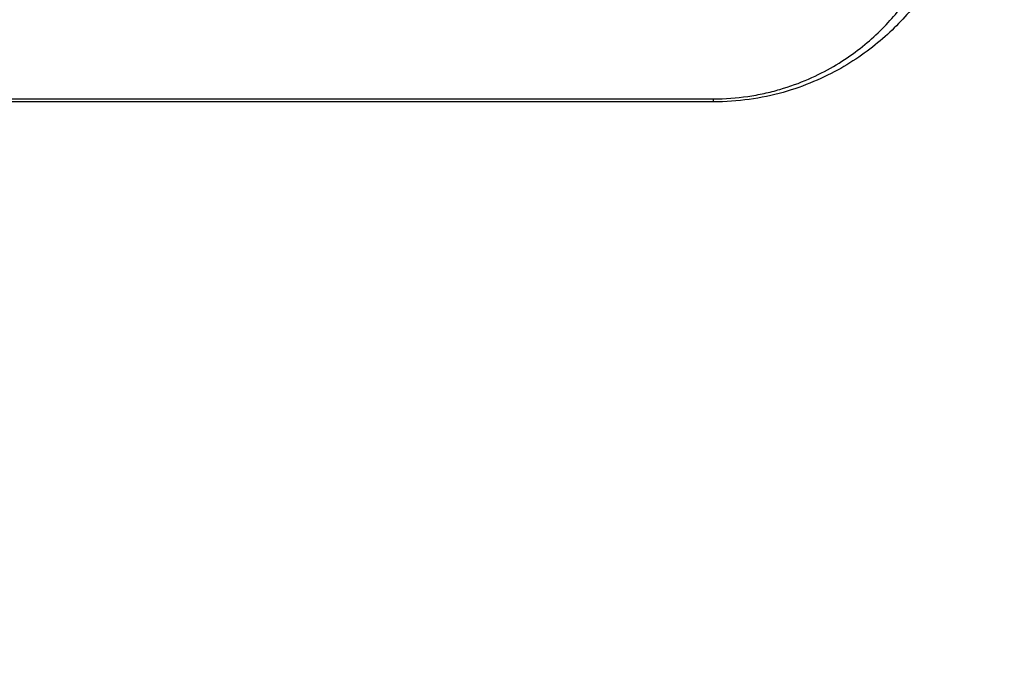
# Model space of a CAD drawing. Units: millimetres. Extents: x 75 to 2075, y 25 to 1460.
# Drawn here: x 335 to 360, y 1114 to 1130 of the extents above; entities that cross this region are included whole.
import ezdxf

# ---------------------------------------------------------------- set-up
doc = ezdxf.new("R2010")
doc.units = ezdxf.units.MM
doc.header["$LTSCALE"] = 5
doc.linetypes.add('SLD-Сплошная', pattern=[0])
doc.layers.add('FORMAT', color=7, linetype='SLD-Сплошная')
doc.styles.add('SLDTEXTSTYLE0', font='calibri.ttf')
doc.styles.add('SLDTEXTSTYLE4', font='calibrii.ttf')
doc.dimstyles.new('SLDDIMSTYLE2', dxfattribs={"dimtxt": 18.520833, "dimasz": 16.51, "dimexe": 0, "dimexo": 0.0625, "dimgap": 4.630208, "dimtad": 2, "dimdec": 0, "dimrnd": 1e-09, "dimzin": 12, "dimdsep": 46, "dimtxsty": 'SLDTEXTSTYLE4', "dimsah": 1, "dimcen": 0.09, "dimadec": 0, "dimazin": 3, "dimtfac": 1, "dimtdec": 0, "dimtmove": 0, "dimatfit": 0, "dimfxl": 1, "dimfrac": 2, "dimtolj": 1, "dimtzin": 12, "dimarcsym": 0})

# ---------------------------------------------------------------- blocks, each defined once
blk = doc.blocks.new('_D_1')
at = {"layer": 'FORMAT', "transparency": 16777216}
for p, q in [((375.719, 1153.114), (375.719, 1071.004)), ((485.094, 1153.114), (485.094, 1071.004)), ((375.719, 1076.004), (343.969, 1076.004)), ((375.719, 1076.004), (485.094, 1076.004)), ((485.094, 1076.004), (516.844, 1076.004))]:
    blk.add_line(p, q, dxfattribs=at)
for points in [[(375.719, 1076.004), (359.209, 1078.544), (359.209, 1073.464)], [(485.094, 1076.004), (501.604, 1073.464), (501.604, 1078.544)]]:
    blk.add_solid(points, dxfattribs=at)
at = {"layer": 'FORMAT', "transparency": 16777216, "char_height": 18.5208, "attachment_point": 1, "style": 'SLDTEXTSTYLE0'}
for s, insert in [('%%c', (397.308, 1100.699)), ('110', (425.949, 1100.699))]:
    blk.add_mtext(s, dxfattribs=dict(at, insert=insert))

msp = doc.modelspace()

# ---------------------------------------------------------------- linework, layer by layer
at = {"color": 7, "linetype": 'SLD-Сплошная', "lineweight": 25}
for q in [(352.582, 1128.081), (227.582, 1128.004)]:
    msp.add_line((352.582, 1128.004), q, dxfattribs=at)
at = {"color": 7, "linetype": 'SLD-Сплошная', "lineweight": 25, "flags": 128}
msp.add_lwpolyline([(227.582, 1128.076), (228.582, 1128.076), (232.582, 1128.076), (248.582, 1128.077), (312.582, 1128.079), (352.582, 1128.081)], dxfattribs=at)
at = {"color": 7, "linetype": 'SLD-Сплошная', "lineweight": 25}
for points, knots in [([(359.082, 1134.504), (359.082, 1133.825), (358.978, 1133.153), (358.654, 1132.16), (358.518, 1131.831), (358.179, 1131.179), (357.977, 1130.858), (357.501, 1130.239), (357.228, 1129.938), (356.745, 1129.508), (356.57, 1129.367), (356.198, 1129.099), (356.001, 1128.971), (355.577, 1128.73), (355.35, 1128.618), (354.862, 1128.412), (354.606, 1128.321), (354.065, 1128.17), (353.777, 1128.108), (353.188, 1128.026), (352.888, 1128.004), (352.582, 1128.004)], [0, 0, 0, 0, 0.25, 0.25, 0.375, 0.375, 0.5, 0.5, 0.625, 0.625, 0.6875, 0.6875, 0.75, 0.75, 0.8125, 0.8125, 0.875, 0.875, 0.9375, 0.9375, 1, 1, 1, 1]), ([(352.582, 1128.081), (352.876, 1128.081), (353.164, 1128.102), (353.585, 1128.164), (353.725, 1128.189), (353.996, 1128.248), (354.127, 1128.282), (354.508, 1128.392), (354.749, 1128.48), (355.202, 1128.678), (355.41, 1128.785), (355.8, 1129.012), (355.981, 1129.132), (356.32, 1129.383), (356.478, 1129.514), (356.916, 1129.913), (357.163, 1130.19), (357.591, 1130.759), (357.773, 1131.053), (358.077, 1131.649), (358.199, 1131.948), (358.489, 1132.853), (358.582, 1133.464), (358.582, 1134.081)], [0, 0, 0, 0, 0.0625, 0.0625, 0.09375, 0.09375, 0.125, 0.125, 0.1875, 0.1875, 0.25, 0.25, 0.3125, 0.3125, 0.375, 0.375, 0.5, 0.5, 0.625, 0.625, 0.75, 0.75, 1, 1, 1, 1])]:
    msp.add_open_spline(points, degree=3, knots=knots, dxfattribs=at)

# ---------------------------------------------------------------- dimensions: what is measured, and where the dimension line sits
at = {"layer": 'FORMAT'}
dim = msp.add_linear_dim(base=(485.094, 1076.004), p1=(375.719, 1153.114), p2=(485.094, 1153.114), text='%%c<>', dimstyle='SLDDIMSTYLE2', dxfattribs=at)
dim.commit()
dim.dimension.update_dxf_attribs({"geometry": '_D_1', "text_midpoint": (430.407, 1076.004), "dimtype": 160})

doc.saveas('drawing.dxf')
